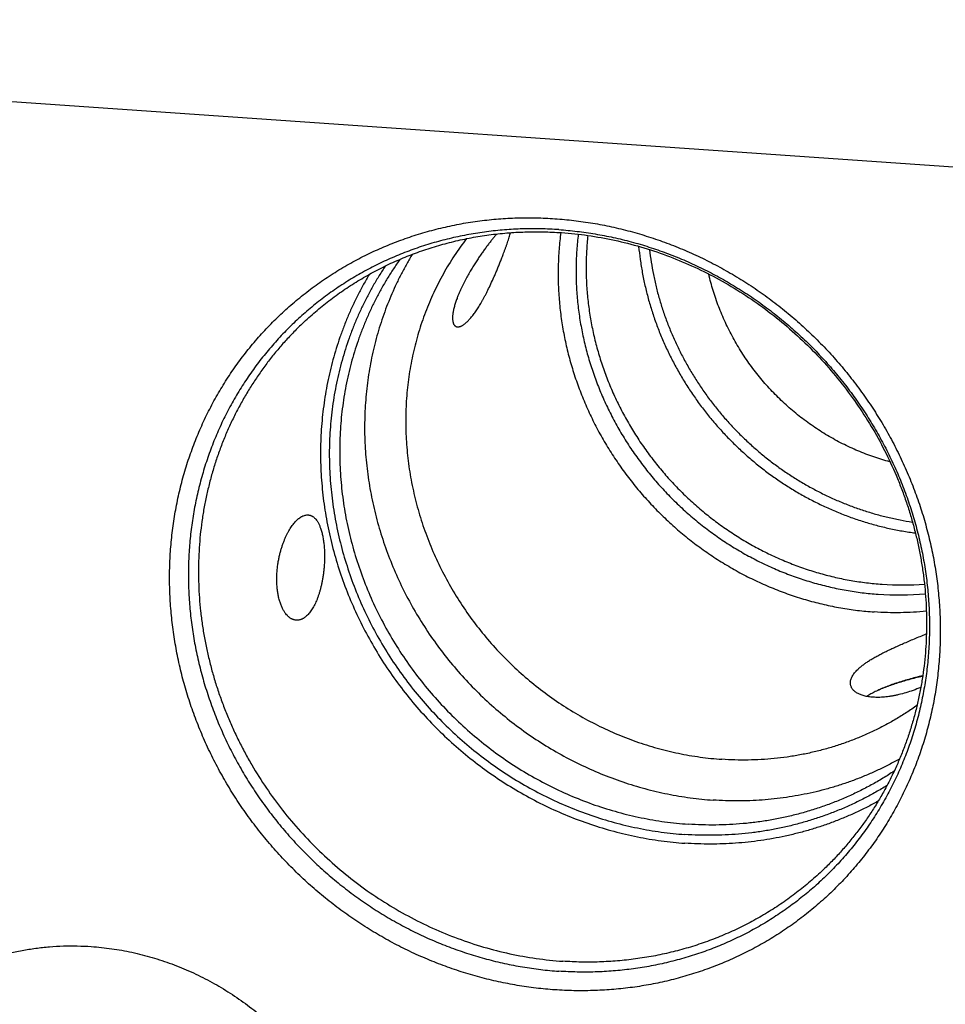
# Model space of a CAD drawing. Units: inches. Extents: x 0.3 to 21.7, y 0.3 to 16.7.
# Drawn here: x 9.8 to 12.4, y 7 to 9.9 of the extents above; entities that cross this region are included whole.
import ezdxf

# ---------------------------------------------------------------- set-up
doc = ezdxf.new("R2010")
doc.units = ezdxf.units.IN
doc.header["$LTSCALE"] = 1.21
doc.header["$MEASUREMENT"] = 0
doc.layers.get('0').update_dxf_attribs({"linetype": 'CONTINUOUS'})

msp = doc.modelspace()

# ---------------------------------------------------------------- linework, layer by layer
at = {"color": 7, "linetype": 'Continuous'}
msp.add_line((13.5869, 9.3622), (6.3425, 9.8646), dxfattribs=at)
for centre, radius, start, end in [((12.2867, 9.0882), 0.8406, 266.0108, 274.2715), ((12.2766, 9.0758), 0.8568, 266.0065, 275.0551)]:
    msp.add_arc(centre, radius, start, end, dxfattribs=at)
for points, knots in [([(11.2919, 7.0892), (11.2738, 7.0905), (11.2467, 7.093), (11.2107, 7.0977), (11.1747, 7.1033), (11.1299, 7.112), (11.0855, 7.1227), (11.0502, 7.1327), (11.015, 7.1435), (10.9715, 7.1585), (10.9201, 7.1791), (10.8695, 7.2021), (10.82, 7.2275), (10.7717, 7.2552), (10.7245, 7.2851), (10.6788, 7.3173), (10.6345, 7.3515), (10.5918, 7.3878), (10.5508, 7.426), (10.5116, 7.4661), (10.4743, 7.5079), (10.4389, 7.5514), (10.4056, 7.5964), (10.3744, 7.6428), (10.3454, 7.6906), (10.3187, 7.7395), (10.2944, 7.7896), (10.2724, 7.8406), (10.2529, 7.8925), (10.2359, 7.9451), (10.2215, 7.9983), (10.2096, 8.052), (10.2003, 8.106), (10.1937, 8.1602), (10.1897, 8.2145), (10.1884, 8.2687), (10.1897, 8.3228), (10.1937, 8.3765), (10.2003, 8.4298), (10.2096, 8.4826), (10.2214, 8.5346), (10.2359, 8.5858), (10.2529, 8.6361), (10.2724, 8.6852), (10.2943, 8.7332), (10.3187, 8.7799), (10.3454, 8.8252), (10.3743, 8.869), (10.4055, 8.9111), (10.4389, 8.9515), (10.4742, 8.9901), (10.5116, 9.0267), (10.5508, 9.0614), (10.5919, 9.0939), (10.6346, 9.1243), (10.6789, 9.1524), (10.7246, 9.1782), (10.7718, 9.2016), (10.8201, 9.2226), (10.8697, 9.2411), (10.9202, 9.2571), (10.963, 9.2683), (10.9977, 9.2759), (11.0239, 9.281), (11.0502, 9.2855), (11.0856, 9.2905), (11.1301, 9.2951), (11.1748, 9.2975), (11.2108, 9.2981), (11.2468, 9.2978), (11.2739, 9.2966), (11.2919, 9.2954)], [0, 0, 0, 0, 0.015675, 0.023533, 0.031403, 0.047182, 0.06301, 0.070942, 0.078887, 0.094807, 0.110771, 0.126773, 0.14281, 0.158879, 0.174975, 0.191094, 0.207231, 0.22338, 0.239539, 0.2557, 0.27186, 0.288013, 0.304154, 0.320278, 0.336381, 0.352459, 0.368506, 0.384519, 0.400494, 0.416427, 0.432317, 0.448159, 0.463952, 0.479695, 0.495385, 0.511022, 0.526607, 0.542138, 0.557617, 0.573046, 0.588425, 0.603758, 0.619047, 0.634295, 0.649506, 0.664683, 0.679832, 0.694957, 0.710062, 0.725153, 0.740236, 0.755315, 0.770396, 0.785484, 0.800585, 0.815703, 0.830844, 0.846013, 0.861214, 0.87645, 0.891727, 0.907046, 0.914724, 0.922413, 0.930114, 0.937828, 0.953292, 0.968808, 0.976587, 0.984378, 1, 1, 1, 1]), ([(11.2919, 9.2954), (11.31, 9.2941), (11.3371, 9.2916), (11.3731, 9.2869), (11.4091, 9.2813), (11.4539, 9.2726), (11.4983, 9.2618), (11.5336, 9.2519), (11.5688, 9.2411), (11.6123, 9.2261), (11.6637, 9.2055), (11.7143, 9.1825), (11.7638, 9.1571), (11.8121, 9.1294), (11.8593, 9.0995), (11.905, 9.0673), (11.9493, 9.0331), (11.992, 8.9968), (12.033, 8.9586), (12.0722, 8.9185), (12.1096, 8.8767), (12.1449, 8.8332), (12.1783, 8.7882), (12.2094, 8.7418), (12.2384, 8.694), (12.2651, 8.645), (12.2895, 8.595), (12.3114, 8.544), (12.3309, 8.4921), (12.3479, 8.4395), (12.3623, 8.3863), (12.3742, 8.3326), (12.3835, 8.2786), (12.3901, 8.2244), (12.3941, 8.1701), (12.3954, 8.1159), (12.3941, 8.0618), (12.3901, 8.0081), (12.3835, 7.9548), (12.3743, 7.902), (12.3624, 7.85), (12.3479, 7.7988), (12.331, 7.7485), (12.3115, 7.6993), (12.2895, 7.6513), (12.2652, 7.6046), (12.2385, 7.5594), (12.2095, 7.5156), (12.1783, 7.4735), (12.145, 7.4331), (12.1096, 7.3945), (12.0722, 7.3579), (12.033, 7.3232), (11.992, 7.2907), (11.9493, 7.2603), (11.905, 7.2322), (11.8592, 7.2064), (11.8121, 7.183), (11.7637, 7.162), (11.7141, 7.1435), (11.6636, 7.1275), (11.6208, 7.1163), (11.5861, 7.1086), (11.5599, 7.1036), (11.5336, 7.0991), (11.4983, 7.0941), (11.4537, 7.0895), (11.409, 7.0871), (11.373, 7.0865), (11.337, 7.0867), (11.3099, 7.088), (11.2919, 7.0892)], [0, 0, 0, 0, 0.015675, 0.023533, 0.031403, 0.047182, 0.06301, 0.070942, 0.078887, 0.094807, 0.110771, 0.126773, 0.14281, 0.158879, 0.174975, 0.191094, 0.207231, 0.22338, 0.239539, 0.2557, 0.27186, 0.288013, 0.304154, 0.320278, 0.336381, 0.352459, 0.368506, 0.384519, 0.400494, 0.416427, 0.432317, 0.448159, 0.463952, 0.479695, 0.495385, 0.511022, 0.526607, 0.542138, 0.557617, 0.573046, 0.588425, 0.603758, 0.619047, 0.634295, 0.649506, 0.664683, 0.679832, 0.694957, 0.710062, 0.725153, 0.740236, 0.755315, 0.770396, 0.785484, 0.800585, 0.815703, 0.830844, 0.846013, 0.861214, 0.87645, 0.891727, 0.907046, 0.914724, 0.922413, 0.930114, 0.937828, 0.953292, 0.968808, 0.976587, 0.984378, 1, 1, 1, 1]), ([(11.3033, 9.264), (11.2859, 9.2652), (11.2599, 9.2664), (11.2252, 9.2666), (11.1907, 9.2661), (11.1476, 9.2637), (11.1048, 9.2593), (11.0708, 9.2544), (11.0371, 9.2488), (10.9953, 9.2401), (10.9458, 9.2272), (10.8972, 9.2118), (10.8496, 9.194), (10.8031, 9.1738), (10.7577, 9.1513), (10.7137, 9.1265), (10.6711, 9.0994), (10.6301, 9.0702), (10.5906, 9.039), (10.5529, 9.0057), (10.517, 8.9704), (10.483, 8.9333), (10.4509, 8.8945), (10.4209, 8.854), (10.393, 8.8119), (10.3674, 8.7683), (10.3439, 8.7234), (10.3228, 8.6773), (10.3041, 8.63), (10.2878, 8.5816), (10.2739, 8.5324), (10.2625, 8.4824), (10.2536, 8.4317), (10.2472, 8.3804), (10.2434, 8.3287), (10.2421, 8.2768), (10.2434, 8.2246), (10.2472, 8.1724), (10.2536, 8.1203), (10.2625, 8.0683), (10.2739, 8.0167), (10.2878, 7.9656), (10.3041, 7.915), (10.3229, 7.8651), (10.344, 7.816), (10.3674, 7.7679), (10.3931, 7.7208), (10.4209, 7.6749), (10.4509, 7.6302), (10.483, 7.5869), (10.517, 7.5451), (10.5529, 7.5049), (10.5906, 7.4664), (10.63, 7.4297), (10.6711, 7.3948), (10.7137, 7.3618), (10.7577, 7.3309), (10.803, 7.3021), (10.8418, 7.2799), (10.8733, 7.2632), (10.9052, 7.2474), (10.9457, 7.2289), (10.9951, 7.2092), (11.0453, 7.1918), (11.0962, 7.1769), (11.1475, 7.1644), (11.1906, 7.1561), (11.2252, 7.1507), (11.2598, 7.1462), (11.2859, 7.1437), (11.3033, 7.1425)], [0, 0, 0, 0, 0.015622, 0.023413, 0.031192, 0.046708, 0.062172, 0.069886, 0.077587, 0.092953, 0.108272, 0.123549, 0.138785, 0.153986, 0.169155, 0.184296, 0.199414, 0.214515, 0.229603, 0.244684, 0.259763, 0.274846, 0.289937, 0.305042, 0.320167, 0.335316, 0.350494, 0.365704, 0.380952, 0.396241, 0.411574, 0.426953, 0.442382, 0.457861, 0.473393, 0.488977, 0.504614, 0.520305, 0.536047, 0.55184, 0.567683, 0.583572, 0.599506, 0.615481, 0.631494, 0.647541, 0.663618, 0.679721, 0.695846, 0.711987, 0.72814, 0.7443, 0.760461, 0.776619, 0.792769, 0.808906, 0.825025, 0.841121, 0.85719, 0.865213, 0.873228, 0.88923, 0.905194, 0.921114, 0.93699, 0.952818, 0.968597, 0.976467, 0.984325, 1, 1, 1, 1]), ([(10.5643, 8.991), (10.5763, 9.0026), (10.601, 9.0252), (10.6398, 9.0571), (10.6803, 9.0868), (10.7224, 9.1144), (10.766, 9.1397), (10.8109, 9.1627), (10.8571, 9.1834), (10.9045, 9.2016), (10.9529, 9.2174), (11.0022, 9.2306), (11.044, 9.2395), (11.0777, 9.2454), (11.1116, 9.2503), (11.1545, 9.255), (11.1975, 9.2574), (11.2321, 9.258), (11.2669, 9.2578), (11.2929, 9.2567), (11.3103, 9.2554)], [0, 0, 0, 0, 0.061528, 0.123084, 0.184691, 0.246376, 0.308164, 0.370077, 0.432139, 0.494368, 0.556784, 0.619402, 0.682238, 0.713743, 0.745307, 0.808608, 0.872154, 0.904023, 0.935955, 1, 1, 1, 1]), ([(11.1251, 9.2514), (11.123, 9.249), (11.1189, 9.2442), (11.1127, 9.2366), (11.1062, 9.2285), (11.0996, 9.2199), (11.0928, 9.2108), (11.0859, 9.2012), (11.0788, 9.1911), (11.0716, 9.1804), (11.0642, 9.1691), (11.0568, 9.1572), (11.0492, 9.1446), (11.0415, 9.1311), (11.0338, 9.1168), (11.0275, 9.1042), (11.0224, 9.0935), (11.0187, 9.0851), (11.015, 9.0764), (11.0127, 9.0704), (11.0116, 9.0674)], [0, 0, 0, 0, 0.042812, 0.088079, 0.135716, 0.185673, 0.237932, 0.292505, 0.349439, 0.40882, 0.470774, 0.535485, 0.603197, 0.674235, 0.749014, 0.828027, 0.869275, 0.911729, 0.955356, 1, 1, 1, 1]), ([(11.145, 9.1963), (11.146, 9.1989), (11.148, 9.2042), (11.1508, 9.212), (11.1535, 9.2199), (11.1561, 9.2276), (11.1586, 9.235), (11.1608, 9.2421), (11.1627, 9.2487), (11.1638, 9.253), (11.1644, 9.255)], [0, 0, 0, 0, 0.135336, 0.271098, 0.405976, 0.538272, 0.665932, 0.786742, 0.898631, 1, 1, 1, 1]), ([(11.3087, 9.2556), (11.3066, 9.2398), (11.3041, 9.216), (11.3021, 9.1841), (11.3008, 9.1521), (11.3009, 9.112), (11.3032, 9.0718), (11.3062, 9.0397), (11.3101, 9.0075), (11.3166, 8.9674), (11.3268, 8.9197), (11.3396, 8.8724), (11.3548, 8.8257), (11.3724, 8.7796), (11.3924, 8.7344), (11.4146, 8.6902), (11.4391, 8.6471), (11.4658, 8.6052), (11.4945, 8.5646), (11.5253, 8.5254), (11.558, 8.4878), (11.5925, 8.4519), (11.6288, 8.4177), (11.6667, 8.3854), (11.7061, 8.355), (11.7469, 8.3267), (11.789, 8.3005), (11.8323, 8.2764), (11.8767, 8.2547), (11.922, 8.2352), (11.9681, 8.2181), (12.0148, 8.2035), (12.0621, 8.1913), (12.1099, 8.1816), (12.1578, 8.1744), (12.19, 8.1713), (12.2061, 8.1702)], [0, 0, 0, 0, 0.030392, 0.045631, 0.060898, 0.091514, 0.122242, 0.13765, 0.153085, 0.184033, 0.215087, 0.246241, 0.277489, 0.308824, 0.340239, 0.371724, 0.40327, 0.434867, 0.466505, 0.498171, 0.529856, 0.561547, 0.593233, 0.624903, 0.656544, 0.688146, 0.719699, 0.751191, 0.782614, 0.813958, 0.845216, 0.876381, 0.907446, 0.938407, 0.969259, 1, 1, 1, 1]), ([(11.3033, 9.264), (11.3206, 9.2628), (11.3467, 9.2603), (11.3813, 9.2558), (11.4159, 9.2504), (11.459, 9.2421), (11.5104, 9.2297), (11.5612, 9.2147), (11.6114, 9.1973), (11.6608, 9.1776), (11.7013, 9.1591), (11.7332, 9.1433), (11.7647, 9.1266), (11.8035, 9.1044), (11.8488, 9.0756), (11.8928, 9.0447), (11.9354, 9.0117), (11.9765, 8.9768), (12.0159, 8.9401), (12.0536, 8.9016), (12.0895, 8.8614), (12.1235, 8.8196), (12.1556, 8.7763), (12.1856, 8.7316), (12.2134, 8.6857), (12.2391, 8.6386), (12.2625, 8.5905), (12.2836, 8.5414), (12.3024, 8.4915), (12.3187, 8.4409), (12.3326, 8.3898), (12.344, 8.3382), (12.3529, 8.2862), (12.3593, 8.2341), (12.3631, 8.1819), (12.3644, 8.1297), (12.3631, 8.0778), (12.3593, 8.0261), (12.3529, 7.9748), (12.344, 7.9241), (12.3326, 7.8741), (12.3187, 7.8249), (12.3024, 7.7765), (12.2837, 7.7292), (12.2626, 7.6831), (12.2391, 7.6382), (12.2135, 7.5946), (12.1856, 7.5525), (12.1556, 7.512), (12.1236, 7.4732), (12.0895, 7.4361), (12.0536, 7.4009), (12.0159, 7.3676), (11.9764, 7.3363), (11.9354, 7.3071), (11.8928, 7.28), (11.8488, 7.2552), (11.8034, 7.2327), (11.7569, 7.2125), (11.7093, 7.1947), (11.6607, 7.1793), (11.6112, 7.1664), (11.5694, 7.1577), (11.5357, 7.1521), (11.5017, 7.1472), (11.4589, 7.1428), (11.4158, 7.1404), (11.3813, 7.1399), (11.3466, 7.1401), (11.3206, 7.1413), (11.3033, 7.1425)], [0, 0, 0, 0, 0.015675, 0.023533, 0.031403, 0.047182, 0.06301, 0.078886, 0.094806, 0.11077, 0.126772, 0.134787, 0.14281, 0.158879, 0.174975, 0.191094, 0.207231, 0.223381, 0.239539, 0.2557, 0.27186, 0.288013, 0.304154, 0.320279, 0.336382, 0.352459, 0.368506, 0.384519, 0.400494, 0.416428, 0.432317, 0.44816, 0.463953, 0.479695, 0.495386, 0.511023, 0.526607, 0.542139, 0.557618, 0.573047, 0.588426, 0.603759, 0.619048, 0.634296, 0.649506, 0.664684, 0.679833, 0.694958, 0.710063, 0.725154, 0.740237, 0.755316, 0.770397, 0.785485, 0.800586, 0.815704, 0.830845, 0.846014, 0.861215, 0.876451, 0.891728, 0.907047, 0.922413, 0.930114, 0.937828, 0.953292, 0.968808, 0.976587, 0.984378, 1, 1, 1, 1]), ([(11.3103, 9.2554), (11.3358, 9.2537), (11.3867, 9.2483), (11.4625, 9.2347), (11.5375, 9.2156), (11.6114, 9.1911), (11.6836, 9.1615), (11.7539, 9.1267), (11.8219, 9.087), (11.8871, 9.0427), (11.9493, 8.9939), (12.0081, 8.9409), (12.0631, 8.8841), (12.1142, 8.8236), (12.1609, 8.7599), (12.2031, 8.6932), (12.2406, 8.624), (12.2677, 8.5645), (12.2868, 8.5159), (12.2998, 8.4791), (12.3115, 8.442), (12.3218, 8.4045), (12.3308, 8.3669), (12.3384, 8.329), (12.3447, 8.2909), (12.3496, 8.2528), (12.3531, 8.2146), (12.3552, 8.1765), (12.3559, 8.1383), (12.3552, 8.1003), (12.3532, 8.0625), (12.3497, 8.0248), (12.3449, 7.9875), (12.3387, 7.9504), (12.3311, 7.9137), (12.3222, 7.8774), (12.3119, 7.8415), (12.3003, 7.8062), (12.2874, 7.7714), (12.2732, 7.7371), (12.2578, 7.7036), (12.241, 7.6707), (12.2231, 7.6385), (12.2039, 7.6072), (12.1836, 7.5766), (12.1621, 7.5469), (12.1394, 7.518), (12.1157, 7.4901), (12.0909, 7.4632), (12.0737, 7.4459), (12.0649, 7.4374)], [0, 0, 0, 0, 0.031132, 0.062435, 0.093904, 0.125526, 0.157288, 0.189173, 0.221163, 0.253236, 0.28537, 0.317541, 0.349724, 0.381896, 0.414031, 0.446106, 0.478099, 0.509988, 0.525891, 0.54176, 0.557594, 0.573392, 0.589151, 0.604871, 0.620549, 0.636185, 0.651778, 0.667328, 0.682833, 0.698294, 0.713711, 0.729084, 0.744414, 0.759702, 0.774947, 0.790153, 0.80532, 0.82045, 0.835545, 0.850606, 0.865637, 0.88064, 0.895618, 0.910573, 0.925508, 0.940427, 0.955332, 0.970227, 0.985115, 1, 1, 1, 1]), ([(11.3587, 9.2508), (11.3578, 9.2433), (11.3561, 9.2282), (11.3542, 9.2055), (11.3529, 9.1828), (11.352, 9.1523), (11.3524, 9.1141), (11.3548, 9.0759), (11.3579, 9.0454), (11.3618, 9.0149), (11.3683, 8.9768), (11.3783, 8.9315), (11.3907, 8.8866), (11.4054, 8.8422), (11.4224, 8.7985), (11.4416, 8.7557), (11.463, 8.7137), (11.4865, 8.6728), (11.512, 8.6331), (11.5396, 8.5946), (11.569, 8.5575), (11.6002, 8.5219), (11.6331, 8.4879), (11.6677, 8.4555), (11.7038, 8.4249), (11.7413, 8.3961), (11.7802, 8.3693), (11.8203, 8.3445), (11.8615, 8.3217), (11.9037, 8.3011), (11.9468, 8.2827), (11.9833, 8.2692), (12.0129, 8.2595), (12.0426, 8.2507), (12.0801, 8.2411), (12.1179, 8.2334), (12.1483, 8.2285), (12.1787, 8.2243), (12.2016, 8.2222), (12.2169, 8.2211)], [0, 0, 0, 0, 0.01519, 0.030407, 0.045652, 0.060926, 0.091553, 0.122293, 0.137706, 0.153146, 0.184104, 0.215166, 0.246327, 0.277581, 0.30892, 0.340338, 0.371825, 0.403372, 0.434968, 0.466604, 0.498268, 0.529949, 0.561635, 0.593316, 0.624979, 0.656613, 0.688208, 0.719753, 0.751238, 0.782653, 0.81399, 0.845241, 0.860833, 0.876401, 0.90746, 0.938414, 0.953853, 0.969264, 1, 1, 1, 1]), ([(11.3861, 9.2471), (11.3845, 9.2324), (11.3827, 9.2104), (11.3814, 9.1809), (11.3809, 9.1513), (11.3817, 9.1141), (11.3845, 9.077), (11.3879, 9.0473), (11.392, 9.0177), (11.3987, 8.9807), (11.4089, 8.9367), (11.4214, 8.8932), (11.4362, 8.8502), (11.4531, 8.8079), (11.4721, 8.7664), (11.4932, 8.7258), (11.5164, 8.6862), (11.5415, 8.6477), (11.5685, 8.6105), (11.5973, 8.5747), (11.6278, 8.5402), (11.66, 8.5073), (11.6938, 8.476), (11.729, 8.4465), (11.7656, 8.4187), (11.8035, 8.3928), (11.8361, 8.3728), (11.8627, 8.3578), (11.8895, 8.3435), (11.9238, 8.3269), (11.9657, 8.3091), (12.0083, 8.2935), (12.0515, 8.2801), (12.0953, 8.2689), (12.132, 8.2615), (12.1616, 8.2567), (12.1911, 8.2528), (12.2134, 8.2506), (12.2282, 8.2496)], [0, 0, 0, 0, 0.030425, 0.045681, 0.060964, 0.091612, 0.12237, 0.137791, 0.15324, 0.184213, 0.215289, 0.246461, 0.277725, 0.309072, 0.340495, 0.371985, 0.403533, 0.435129, 0.466762, 0.498422, 0.530097, 0.561776, 0.593448, 0.625102, 0.656726, 0.68831, 0.719844, 0.73559, 0.751319, 0.782723, 0.814049, 0.845289, 0.876436, 0.907485, 0.93843, 0.953864, 0.969271, 1, 1, 1, 1]), ([(11.0388, 9.2383), (11.0327, 9.2304), (11.0207, 9.2142), (11.0037, 9.1893), (10.9875, 9.1638), (10.9723, 9.1377), (10.9581, 9.111), (10.9448, 9.0838), (10.9324, 9.056), (10.9211, 9.0278), (10.9107, 8.9992), (10.9014, 8.9701), (10.8931, 8.9407), (10.8859, 8.9109), (10.8797, 8.8808), (10.8745, 8.8504), (10.8704, 8.8199), (10.8674, 8.7891), (10.8654, 8.7581), (10.8642, 8.7167), (10.8654, 8.6646), (10.8711, 8.6022), (10.8811, 8.54), (10.8952, 8.4783), (10.9135, 8.4175), (10.9359, 8.3578), (10.9621, 8.2995), (10.9923, 8.2429), (11.026, 8.1882), (11.0633, 8.1358), (11.104, 8.0857), (11.1478, 8.0384), (11.1945, 7.994), (11.2439, 7.9527), (11.2959, 7.9147), (11.3501, 7.8802), (11.4062, 7.8493), (11.4641, 7.8223), (11.5234, 7.7992), (11.5839, 7.7801), (11.6453, 7.7652), (11.7073, 7.7545), (11.7489, 7.7502), (11.7697, 7.7487)], [0, 0, 0, 0, 0.014957, 0.029927, 0.044913, 0.059916, 0.074938, 0.089983, 0.105052, 0.120147, 0.135269, 0.150421, 0.165604, 0.180818, 0.196067, 0.211349, 0.226667, 0.242021, 0.257411, 0.272838, 0.303797, 0.334903, 0.366152, 0.397537, 0.42905, 0.46068, 0.492413, 0.524235, 0.556129, 0.588077, 0.620061, 0.652061, 0.684058, 0.716032, 0.747965, 0.779837, 0.811631, 0.843332, 0.874925, 0.906397, 0.937739, 0.968941, 1, 1, 1, 1]), ([(11.5315, 9.2161), (11.5327, 9.2036), (11.5357, 9.1785), (11.5417, 9.1411), (11.5494, 9.1039), (11.5586, 9.067), (11.5695, 9.0304), (11.5819, 8.9942), (11.5959, 8.9585), (11.6114, 8.9233), (11.6284, 8.8888), (11.6469, 8.8549), (11.6668, 8.8218), (11.6881, 8.7895), (11.7107, 8.7581), (11.7346, 8.7276), (11.7597, 8.6981), (11.7861, 8.6696), (11.8136, 8.6423), (11.8422, 8.6161), (11.8718, 8.5912), (11.9025, 8.5675), (11.934, 8.5451), (11.9664, 8.5241), (11.9996, 8.5045), (12.0336, 8.4863), (12.0682, 8.4696), (12.1034, 8.4544), (12.1391, 8.4407), (12.1754, 8.4285), (12.2119, 8.418), (12.2489, 8.409), (12.286, 8.4017), (12.3109, 8.3979), (12.3234, 8.3963)], [0, 0, 0, 0, 0.030731, 0.061553, 0.092461, 0.123454, 0.154526, 0.185675, 0.216894, 0.248178, 0.279522, 0.310918, 0.34236, 0.373841, 0.405353, 0.436889, 0.46844, 0.5, 0.53156, 0.563112, 0.594647, 0.626159, 0.65764, 0.689082, 0.720478, 0.751822, 0.783106, 0.814325, 0.845474, 0.876546, 0.907539, 0.938447, 0.969269, 1, 1, 1, 1]), ([(10.8838, 9.1936), (10.8782, 9.1846), (10.8675, 9.1663), (10.8524, 9.1383), (10.8382, 9.1098), (10.825, 9.0807), (10.8128, 9.0512), (10.8016, 9.0212), (10.7914, 8.9907), (10.7822, 8.9599), (10.7741, 8.9288), (10.7647, 8.8867), (10.7555, 8.8335), (10.7488, 8.7687), (10.7463, 8.7034), (10.7482, 8.6378), (10.7543, 8.5721), (10.7648, 8.5067), (10.7794, 8.4418), (10.7982, 8.3778), (10.8211, 8.3148), (10.8479, 8.2532), (10.8786, 8.1932), (10.9131, 8.135), (10.9511, 8.079), (10.9925, 8.0254), (11.0372, 7.9744), (11.0849, 7.9262), (11.1355, 7.881), (11.1886, 7.8391), (11.2442, 7.8006), (11.3019, 7.7656), (11.3616, 7.7343), (11.4229, 7.7069), (11.4856, 7.6835), (11.5494, 7.6642), (11.614, 7.649), (11.6792, 7.638), (11.723, 7.6335), (11.7448, 7.632)], [0, 0, 0, 0, 0.014971, 0.029961, 0.044972, 0.060005, 0.075062, 0.090145, 0.105256, 0.120396, 0.135565, 0.150766, 0.181261, 0.211892, 0.242661, 0.27357, 0.304619, 0.335804, 0.367119, 0.398556, 0.430106, 0.461757, 0.493495, 0.525306, 0.557175, 0.589083, 0.621015, 0.652952, 0.684876, 0.716771, 0.748618, 0.780402, 0.812107, 0.843718, 0.875224, 0.906613, 0.937876, 0.969007, 1, 1, 1, 1]), ([(11.0189, 8.9865), (11.0194, 8.9867), (11.0205, 8.987), (11.0226, 8.9878), (11.0247, 8.9888), (11.0269, 8.99), (11.0291, 8.9913), (11.032, 8.9932), (11.0354, 8.9959), (11.0388, 8.9989), (11.0424, 9.0022), (11.0459, 9.0059), (11.0495, 9.0099), (11.0531, 9.0142), (11.0568, 9.0188), (11.0605, 9.0238), (11.0643, 9.029), (11.0681, 9.0346), (11.0719, 9.0405), (11.0758, 9.0467), (11.0797, 9.0532), (11.0837, 9.0601), (11.0877, 9.0673), (11.0917, 9.0748), (11.0958, 9.0827), (11.1015, 9.0939), (11.1087, 9.109), (11.1159, 9.1247), (11.1218, 9.1382), (11.1263, 9.149), (11.1309, 9.1602), (11.1356, 9.1718), (11.1404, 9.1839), (11.1435, 9.1922), (11.145, 9.1963)], [0, 0, 0, 0, 0.006509, 0.013247, 0.027446, 0.034925, 0.04266, 0.05891, 0.076214, 0.094575, 0.113997, 0.134482, 0.156034, 0.178657, 0.202359, 0.22715, 0.253043, 0.280057, 0.308211, 0.33753, 0.368042, 0.399779, 0.43278, 0.467083, 0.502738, 0.539795, 0.61835, 0.703262, 0.748276, 0.79508, 0.843714, 0.894175, 0.946361, 1, 1, 1, 1]), ([(11.5625, 9.2065), (11.5639, 9.1946), (11.5671, 9.171), (11.5734, 9.1357), (11.5813, 9.1006), (11.5905, 9.0658), (11.6013, 9.0313), (11.6135, 8.9972), (11.6271, 8.9635), (11.6421, 8.9304), (11.6585, 8.8979), (11.6762, 8.866), (11.6952, 8.8348), (11.7155, 8.8043), (11.737, 8.7747), (11.7597, 8.7459), (11.7835, 8.718), (11.8084, 8.6912), (11.8344, 8.6653), (11.8615, 8.6405), (11.8894, 8.6169), (11.9183, 8.5943), (11.948, 8.573), (11.9786, 8.553), (12.0098, 8.5342), (12.0418, 8.5167), (12.0744, 8.5005), (12.1075, 8.4858), (12.1412, 8.4724), (12.1753, 8.4605), (12.2098, 8.45), (12.2446, 8.4409), (12.2796, 8.4334), (12.3031, 8.4294), (12.3149, 8.4276)], [0, 0, 0, 0, 0.030755, 0.061597, 0.092522, 0.123527, 0.15461, 0.185764, 0.216985, 0.248268, 0.279608, 0.310997, 0.34243, 0.3739, 0.405399, 0.43692, 0.468457, 0.500001, 0.531545, 0.563082, 0.594603, 0.626102, 0.657572, 0.689005, 0.720394, 0.751733, 0.783016, 0.814238, 0.845392, 0.876474, 0.907479, 0.938404, 0.969245, 1, 1, 1, 1]), ([(10.8067, 9.1602), (10.8005, 9.1511), (10.7886, 9.1326), (10.7717, 9.1042), (10.7558, 9.0751), (10.7409, 9.0456), (10.7271, 9.0154), (10.7143, 8.9847), (10.7025, 8.9536), (10.6919, 8.922), (10.6823, 8.89), (10.6738, 8.8576), (10.6664, 8.8249), (10.6602, 8.7918), (10.655, 8.7585), (10.651, 8.725), (10.6482, 8.6912), (10.6458, 8.646), (10.6458, 8.5892), (10.6503, 8.5209), (10.6593, 8.4527), (10.6728, 8.385), (10.6908, 8.3181), (10.7131, 8.2522), (10.7396, 8.1876), (10.7703, 8.1246), (10.805, 8.0636), (10.8435, 8.0048), (10.8857, 7.9484), (10.9314, 7.8947), (10.9803, 7.8439), (11.0323, 7.7963), (11.0871, 7.7521), (11.1445, 7.7114), (11.2042, 7.6745), (11.266, 7.6415), (11.3296, 7.6126), (11.3946, 7.5879), (11.4609, 7.5675), (11.5281, 7.5515), (11.5958, 7.54), (11.6413, 7.5353), (11.6641, 7.5337)], [0, 0, 0, 0, 0.014963, 0.029943, 0.044942, 0.059961, 0.075003, 0.09007, 0.105162, 0.120283, 0.135433, 0.150614, 0.165826, 0.181072, 0.196351, 0.211665, 0.227014, 0.242398, 0.273269, 0.304283, 0.335438, 0.366728, 0.398145, 0.429682, 0.461325, 0.493063, 0.524879, 0.556759, 0.588684, 0.620637, 0.652599, 0.684553, 0.716479, 0.74836, 0.780179, 0.811919, 0.843566, 0.875106, 0.906528, 0.937822, 0.968981, 1, 1, 1, 1]), ([(10.8481, 9.1788), (10.8418, 9.1699), (10.8294, 9.1519), (10.8119, 9.1242), (10.7953, 9.0959), (10.7798, 9.067), (10.7653, 9.0375), (10.7518, 9.0074), (10.7393, 8.9769), (10.728, 8.9458), (10.7177, 8.9143), (10.7085, 8.8824), (10.7005, 8.8502), (10.6935, 8.8176), (10.6877, 8.7847), (10.683, 8.7515), (10.6794, 8.7182), (10.677, 8.6846), (10.6757, 8.651), (10.6756, 8.6172), (10.6766, 8.5833), (10.6795, 8.5381), (10.6859, 8.4816), (10.6982, 8.4143), (10.7149, 8.3476), (10.7361, 8.2819), (10.7615, 8.2175), (10.7911, 8.1547), (10.8247, 8.0937), (10.8623, 8.0349), (10.9035, 7.9784), (10.9483, 7.9247), (10.9964, 7.8739), (11.0477, 7.8262), (11.1017, 7.7819), (11.1584, 7.7411), (11.2175, 7.7041), (11.2787, 7.6711), (11.3416, 7.6421), (11.4061, 7.6173), (11.4718, 7.5969), (11.5385, 7.5809), (11.6058, 7.5693), (11.6509, 7.5646), (11.6735, 7.5631)], [0, 0, 0, 0, 0.01496, 0.029934, 0.044926, 0.059937, 0.07497, 0.090026, 0.105108, 0.120216, 0.135354, 0.150521, 0.16572, 0.180952, 0.196217, 0.211517, 0.226851, 0.242222, 0.257629, 0.273071, 0.288551, 0.304066, 0.335199, 0.366471, 0.397874, 0.429401, 0.461038, 0.492774, 0.524593, 0.556479, 0.588415, 0.620382, 0.652361, 0.684334, 0.716282, 0.748185, 0.780028, 0.811792, 0.843463, 0.875026, 0.90647, 0.937786, 0.968964, 1, 1, 1, 1]), ([(10.7608, 9.1363), (10.7551, 9.1269), (10.7441, 9.1077), (10.7284, 9.0785), (10.7138, 9.0486), (10.7002, 9.0182), (10.6877, 8.9873), (10.6762, 8.956), (10.6657, 8.9242), (10.6563, 8.892), (10.648, 8.8595), (10.6408, 8.8266), (10.6347, 8.7934), (10.6297, 8.76), (10.6258, 8.7263), (10.622, 8.6812), (10.6201, 8.6243), (10.6224, 8.5559), (10.6291, 8.4874), (10.6402, 8.4192), (10.6557, 8.3516), (10.6755, 8.2849), (10.6996, 8.2193), (10.7278, 8.1551), (10.76, 8.0926), (10.796, 8.0321), (10.8358, 7.9738), (10.8791, 7.918), (10.9258, 7.8649), (10.9757, 7.8147), (11.0285, 7.7677), (11.084, 7.7241), (11.142, 7.684), (11.2022, 7.6476), (11.2644, 7.6151), (11.3284, 7.5866), (11.3937, 7.5622), (11.4603, 7.5421), (11.5277, 7.5263), (11.5956, 7.5148), (11.6413, 7.5102), (11.6641, 7.5086)], [0, 0, 0, 0, 0.014972, 0.029964, 0.044976, 0.060011, 0.075071, 0.090156, 0.10527, 0.120412, 0.135584, 0.150788, 0.166024, 0.181293, 0.196596, 0.211933, 0.242708, 0.273623, 0.304676, 0.335865, 0.367183, 0.398623, 0.430174, 0.461825, 0.493563, 0.525373, 0.55724, 0.589145, 0.621074, 0.653006, 0.684926, 0.716816, 0.748658, 0.780436, 0.812135, 0.843742, 0.875242, 0.906626, 0.937885, 0.969011, 1, 1, 1, 1]), ([(12.251, 8.5996), (12.2354, 8.6038), (12.2044, 8.6133), (12.159, 8.6307), (12.1146, 8.6512), (12.0717, 8.6748), (12.0303, 8.7012), (11.9907, 8.7304), (11.9531, 8.7623), (11.9177, 8.7966), (11.8846, 8.8331), (11.8541, 8.8718), (11.8262, 8.9124), (11.8012, 8.9546), (11.7792, 8.9984), (11.7633, 9.0359), (11.7522, 9.0665), (11.7447, 9.0896), (11.738, 9.1129), (11.7341, 9.1286), (11.7323, 9.1364)], [0, 0, 0, 0, 0.061844, 0.123936, 0.186251, 0.248758, 0.311423, 0.374209, 0.437078, 0.499988, 0.562898, 0.625767, 0.688554, 0.751219, 0.813727, 0.876043, 0.907124, 0.938146, 0.969105, 1, 1, 1, 1]), ([(11.0116, 9.0674), (11.0109, 9.0655), (11.0095, 9.0617), (11.0075, 9.0558), (11.0057, 9.05), (11.004, 9.0442), (11.0026, 9.0386), (11.0013, 9.0331), (11.0004, 9.0279), (10.9996, 9.023), (10.9991, 9.0185), (10.9988, 9.0144), (10.9988, 9.0106), (10.9989, 9.0072), (10.9991, 9.0041), (10.9996, 9.0014), (11.0001, 8.9989), (11.0007, 8.9968), (11.0015, 8.9948), (11.0023, 8.9931), (11.0032, 8.9917), (11.0041, 8.9904), (11.0052, 8.9893), (11.0062, 8.9884), (11.0073, 8.9876), (11.0085, 8.987), (11.0097, 8.9865), (11.0109, 8.9861), (11.0122, 8.9859), (11.0135, 8.9858), (11.0148, 8.9858), (11.0166, 8.986), (11.018, 8.9863), (11.0189, 8.9865)], [0, 0, 0, 0, 0.063844, 0.127918, 0.191707, 0.254564, 0.315712, 0.374341, 0.429715, 0.481284, 0.52874, 0.572014, 0.611227, 0.646627, 0.678532, 0.707283, 0.733229, 0.756703, 0.778022, 0.797483, 0.815368, 0.831937, 0.847438, 0.862103, 0.876144, 0.889758, 0.903122, 0.91639, 0.929694, 0.943146, 0.956838, 0.970843, 1, 1, 1, 1]), ([(10.5643, 8.991), (10.5554, 8.9825), (10.5381, 8.9651), (10.5132, 8.938), (10.4893, 8.9099), (10.4665, 8.8809), (10.4449, 8.851), (10.4244, 8.8203), (10.4051, 8.7887), (10.387, 8.7564), (10.3702, 8.7233), (10.3546, 8.6896), (10.3403, 8.6552), (10.3273, 8.6203), (10.3156, 8.5848), (10.3053, 8.5488), (10.2963, 8.5124), (10.2886, 8.4756), (10.2824, 8.4384), (10.2775, 8.4009), (10.274, 8.3632), (10.2719, 8.3253), (10.2712, 8.2872), (10.2718, 8.249), (10.2739, 8.2108), (10.2774, 8.1726), (10.2822, 8.1344), (10.2884, 8.0964), (10.296, 8.0585), (10.305, 8.0208), (10.3153, 7.9834), (10.3269, 7.9463), (10.3399, 7.9095), (10.3541, 7.8732), (10.3696, 7.8373), (10.3864, 7.8019), (10.4045, 7.767), (10.4302, 7.7213), (10.4652, 7.6658), (10.5118, 7.6022), (10.5627, 7.5419), (10.6176, 7.4851), (10.6762, 7.4323), (10.7382, 7.3836), (10.8033, 7.3393), (10.8711, 7.2997), (10.9413, 7.265), (11.0135, 7.2353), (11.0873, 7.2109), (11.1623, 7.1918), (11.2382, 7.1782), (11.2891, 7.1728), (11.3146, 7.171)], [0, 0, 0, 0, 0.01497, 0.029942, 0.044921, 0.059908, 0.074907, 0.089921, 0.104951, 0.120002, 0.135075, 0.150172, 0.165297, 0.18045, 0.195635, 0.210852, 0.226103, 0.241389, 0.256712, 0.272073, 0.287472, 0.30291, 0.318387, 0.333903, 0.349458, 0.365053, 0.380685, 0.396356, 0.412063, 0.427805, 0.443582, 0.459392, 0.475233, 0.491104, 0.507002, 0.522926, 0.538873, 0.554841, 0.586825, 0.618864, 0.650936, 0.683019, 0.71509, 0.747128, 0.779112, 0.811021, 0.842836, 0.874541, 0.906121, 0.937563, 0.968858, 1, 1, 1, 1]), ([(10.4971, 8.2361), (10.4968, 8.2388), (10.4963, 8.2441), (10.4957, 8.2544), (10.4955, 8.2669), (10.4961, 8.2814), (10.4973, 8.295), (10.4989, 8.3079), (10.501, 8.32), (10.5034, 8.3315), (10.5057, 8.3406), (10.5077, 8.3476), (10.5096, 8.3542), (10.5122, 8.3621), (10.5155, 8.3712), (10.519, 8.3797), (10.5226, 8.3877), (10.5263, 8.3953), (10.5301, 8.4023), (10.5341, 8.4088), (10.538, 8.4149), (10.5421, 8.4205), (10.5462, 8.4256), (10.5504, 8.4303), (10.554, 8.4338), (10.5569, 8.4363), (10.5598, 8.4386), (10.5627, 8.4407), (10.5657, 8.4425), (10.5686, 8.4442), (10.5723, 8.4458), (10.5768, 8.4472), (10.5807, 8.4478), (10.5838, 8.4479), (10.5861, 8.4478), (10.5885, 8.4475), (10.5908, 8.4469), (10.5932, 8.4461), (10.5956, 8.4451), (10.598, 8.4437), (10.6004, 8.4421), (10.6029, 8.4401), (10.6044, 8.4386), (10.6052, 8.4378)], [0, 0, 0, 0, 0.029793, 0.059003, 0.115386, 0.168918, 0.219655, 0.267758, 0.313414, 0.356804, 0.398092, 0.417993, 0.43742, 0.47491, 0.510669, 0.544789, 0.577348, 0.608415, 0.638049, 0.666304, 0.693227, 0.718861, 0.743249, 0.766434, 0.788462, 0.79906, 0.809392, 0.829286, 0.838877, 0.848249, 0.866396, 0.88392, 0.901082, 0.909646, 0.918269, 0.92702, 0.935978, 0.945232, 0.954884, 0.96505, 0.975859, 0.987454, 1, 1, 1, 1]), ([(10.6052, 8.4378), (10.6066, 8.4364), (10.6085, 8.434), (10.611, 8.4306), (10.6129, 8.4276), (10.6148, 8.4243), (10.6167, 8.4205), (10.6185, 8.4164), (10.6203, 8.4119), (10.6221, 8.407), (10.6237, 8.4016), (10.6252, 8.396), (10.6266, 8.39), (10.6278, 8.3839), (10.6289, 8.3776), (10.6298, 8.3714), (10.6303, 8.3671), (10.6305, 8.365)], [0, 0, 0, 0, 0.075031, 0.116906, 0.162159, 0.211161, 0.264277, 0.321821, 0.384002, 0.450854, 0.522154, 0.597375, 0.6757, 0.756117, 0.837573, 0.919123, 1, 1, 1, 1]), ([(10.6305, 8.365), (10.6308, 8.3623), (10.6313, 8.357), (10.6319, 8.349), (10.6322, 8.3413), (10.6324, 8.3315), (10.6323, 8.3198), (10.6317, 8.3064), (10.6307, 8.2938), (10.6294, 8.2819), (10.6278, 8.2707), (10.6259, 8.26), (10.6239, 8.2499), (10.6216, 8.2403), (10.6192, 8.2312), (10.6166, 8.2225), (10.6138, 8.2142), (10.6109, 8.2063), (10.6077, 8.1989), (10.6045, 8.1919), (10.601, 8.1853), (10.5974, 8.1791), (10.5936, 8.1734), (10.5896, 8.1681), (10.5855, 8.1632), (10.5812, 8.1589), (10.5774, 8.1558), (10.5742, 8.1535), (10.5718, 8.152), (10.5694, 8.1507), (10.5669, 8.1495), (10.5643, 8.1485), (10.5617, 8.1477), (10.559, 8.1471), (10.5563, 8.1467), (10.5535, 8.1466), (10.5507, 8.1467), (10.5478, 8.1471), (10.5448, 8.1477), (10.5423, 8.1486), (10.5403, 8.1494), (10.5382, 8.1504), (10.5355, 8.1518), (10.5329, 8.1536), (10.5308, 8.1552), (10.5286, 8.1571), (10.527, 8.1587), (10.5259, 8.1597)], [0, 0, 0, 0, 0.029297, 0.057805, 0.085434, 0.112166, 0.163038, 0.210762, 0.255727, 0.298275, 0.338692, 0.377206, 0.413999, 0.44922, 0.482989, 0.515402, 0.54654, 0.576466, 0.605238, 0.632898, 0.659488, 0.685041, 0.709593, 0.733177, 0.755838, 0.777628, 0.798622, 0.808856, 0.818936, 0.828884, 0.838724, 0.848491, 0.858222, 0.867963, 0.877771, 0.88771, 0.897856, 0.908299, 0.91914, 0.930494, 0.936405, 0.942495, 0.95528, 0.969009, 0.976283, 0.983858, 1, 1, 1, 1]), ([(10.5259, 8.1597), (10.5242, 8.1615), (10.5218, 8.1644), (10.5187, 8.1686), (10.5164, 8.1722), (10.5141, 8.1761), (10.5119, 8.1804), (10.5097, 8.185), (10.5077, 8.19), (10.5058, 8.1952), (10.504, 8.2007), (10.5024, 8.2064), (10.501, 8.2122), (10.4997, 8.2181), (10.4983, 8.2261), (10.4975, 8.2321), (10.4971, 8.2361)], [0, 0, 0, 0, 0.087711, 0.136045, 0.187593, 0.242462, 0.300679, 0.362166, 0.426717, 0.494, 0.563574, 0.634918, 0.70748, 0.780721, 0.85415, 1, 1, 1, 1]), ([(12.3548, 8.1722), (12.3425, 8.171), (12.3178, 8.1691), (12.2806, 8.1679), (12.2434, 8.1681), (12.2185, 8.1694), (12.2061, 8.1702)], [0, 0, 0, 0, 0.248934, 0.498571, 0.748933, 1, 1, 1, 1]), ([(12.1589, 8.0061), (12.16, 8.0071), (12.1621, 8.0091), (12.1655, 8.012), (12.169, 8.015), (12.1728, 8.0179), (12.1768, 8.0209), (12.1824, 8.025), (12.19, 8.0301), (12.1998, 8.0361), (12.2104, 8.0422), (12.2217, 8.0484), (12.2338, 8.0546), (12.2466, 8.0608), (12.2602, 8.0672), (12.2744, 8.0736), (12.2893, 8.0801), (12.3048, 8.0868), (12.321, 8.0935), (12.3377, 8.1005), (12.3491, 8.1051), (12.3548, 8.1075)], [0, 0, 0, 0, 0.01938, 0.039507, 0.060391, 0.082038, 0.104455, 0.127649, 0.176382, 0.228263, 0.283298, 0.341481, 0.402791, 0.467198, 0.53466, 0.605126, 0.678534, 0.754811, 0.833877, 0.915641, 1, 1, 1, 1]), ([(12.1376, 7.9672), (12.1376, 7.968), (12.1377, 7.9695), (12.138, 7.9726), (12.1389, 7.9766), (12.1406, 7.9813), (12.143, 7.9862), (12.146, 7.9911), (12.1497, 7.9961), (12.154, 8.0011), (12.1572, 8.0044), (12.1589, 8.0061)], [0, 0, 0, 0, 0.049612, 0.10017, 0.20491, 0.31581, 0.434156, 0.560992, 0.697163, 0.843335, 1, 1, 1, 1]), ([(12.3444, 7.9875), (12.3377, 7.986), (12.3244, 7.9828), (12.3051, 7.9776), (12.2867, 7.9723), (12.2692, 7.9667), (12.2527, 7.961), (12.2372, 7.955), (12.2227, 7.9489), (12.2135, 7.9446), (12.209, 7.9424)], [0, 0, 0, 0, 0.145364, 0.285268, 0.419505, 0.547888, 0.670253, 0.78646, 0.896401, 1, 1, 1, 1]), ([(12.3442, 7.9861), (12.3375, 7.9846), (12.3244, 7.9815), (12.3053, 7.9765), (12.2869, 7.9713), (12.2695, 7.9659), (12.253, 7.9603), (12.2374, 7.9546), (12.2228, 7.9486), (12.2135, 7.9445), (12.209, 7.9423)], [0, 0, 0, 0, 0.144323, 0.283469, 0.417242, 0.545464, 0.667974, 0.784637, 0.89534, 1, 1, 1, 1]), ([(12.3387, 7.9543), (12.3316, 7.9513), (12.3176, 7.9459), (12.2968, 7.939), (12.2798, 7.9344), (12.2667, 7.9315), (12.2573, 7.9297), (12.2481, 7.9282), (12.2392, 7.9271), (12.2307, 7.9264), (12.2224, 7.9259), (12.2145, 7.9258), (12.2069, 7.926), (12.1996, 7.9264), (12.1927, 7.9272), (12.1862, 7.9282), (12.1801, 7.9294), (12.1743, 7.9309), (12.169, 7.9327), (12.1641, 7.9346), (12.1595, 7.9368), (12.1554, 7.9391), (12.1517, 7.9417), (12.1484, 7.9444), (12.1455, 7.9473), (12.1431, 7.9503), (12.1411, 7.9535), (12.1396, 7.9567), (12.1385, 7.9602), (12.1378, 7.9637), (12.1376, 7.9661), (12.1376, 7.9672)], [0, 0, 0, 0, 0.103081, 0.201078, 0.293703, 0.337926, 0.380718, 0.422055, 0.461919, 0.500295, 0.53717, 0.572537, 0.606395, 0.638745, 0.669594, 0.698956, 0.726849, 0.7533, 0.778343, 0.802024, 0.824396, 0.845529, 0.865504, 0.884424, 0.902408, 0.919599, 0.93616, 0.952275, 0.968147, 0.983984, 1, 1, 1, 1]), ([(12.209, 7.9424), (12.2068, 7.9413), (12.2025, 7.9391), (12.1962, 7.9357), (12.1902, 7.9323), (12.1863, 7.93), (12.1845, 7.9288)], [0, 0, 0, 0, 0.263356, 0.517791, 0.763325, 1, 1, 1, 1]), ([(12.3283, 7.9029), (12.3184, 7.8959), (12.2984, 7.8822), (12.2674, 7.863), (12.2355, 7.8452), (12.2028, 7.8288), (12.1694, 7.8138), (12.1353, 7.8002), (12.1005, 7.7881), (12.0652, 7.7776), (12.0294, 7.7685), (11.9931, 7.761), (11.9565, 7.755), (11.9195, 7.7505), (11.8823, 7.7477), (11.8448, 7.7464), (11.8073, 7.7466), (11.7822, 7.7479), (11.7697, 7.7487)], [0, 0, 0, 0, 0.061591, 0.123248, 0.184986, 0.246818, 0.308759, 0.370819, 0.433011, 0.495345, 0.55783, 0.620474, 0.683285, 0.746268, 0.809429, 0.872769, 0.936294, 1, 1, 1, 1]), ([(12.2781, 7.7495), (12.2682, 7.7439), (12.2482, 7.7331), (12.2175, 7.718), (12.1862, 7.7041), (12.1544, 7.6913), (12.1221, 7.6797), (12.0893, 7.6692), (12.0561, 7.66), (12.0225, 7.6519), (11.9885, 7.6451), (11.9543, 7.6395), (11.9197, 7.6351), (11.885, 7.632), (11.8501, 7.6301), (11.8151, 7.6294), (11.78, 7.63), (11.7565, 7.6312), (11.7448, 7.632)], [0, 0, 0, 0, 0.061618, 0.123319, 0.185113, 0.247009, 0.309014, 0.371136, 0.433382, 0.495759, 0.558272, 0.620926, 0.683726, 0.746674, 0.809774, 0.873027, 0.936438, 1, 1, 1, 1]), ([(12.2628, 7.7148), (12.2522, 7.7078), (12.2307, 7.6942), (12.1976, 7.6751), (12.1636, 7.6575), (12.1289, 7.6412), (12.0935, 7.6264), (12.0574, 7.613), (12.0207, 7.6011), (11.9835, 7.5907), (11.9458, 7.5818), (11.9077, 7.5745), (11.8692, 7.5686), (11.8304, 7.5644), (11.7914, 7.5616), (11.7522, 7.5605), (11.7128, 7.5609), (11.6866, 7.5622), (11.6735, 7.5631)], [0, 0, 0, 0, 0.061593, 0.12326, 0.185013, 0.246864, 0.308824, 0.370904, 0.433114, 0.495463, 0.557959, 0.620608, 0.683418, 0.746392, 0.809535, 0.872849, 0.936339, 1, 1, 1, 1]), ([(12.2425, 7.6738), (12.2319, 7.6673), (12.2105, 7.6546), (12.1777, 7.6369), (12.1441, 7.6204), (12.1099, 7.6053), (12.075, 7.5916), (12.0395, 7.5792), (12.0035, 7.5682), (11.967, 7.5586), (11.9301, 7.5504), (11.8928, 7.5436), (11.8552, 7.5383), (11.8173, 7.5344), (11.7792, 7.532), (11.7409, 7.531), (11.7025, 7.5315), (11.6769, 7.5328), (11.6641, 7.5337)], [0, 0, 0, 0, 0.0616, 0.123279, 0.185047, 0.246914, 0.308892, 0.370989, 0.433214, 0.495575, 0.558078, 0.620731, 0.683537, 0.746502, 0.809629, 0.872919, 0.936378, 1, 1, 1, 1]), ([(12.2165, 7.6286), (12.2062, 7.6228), (12.1854, 7.6118), (12.1536, 7.5964), (12.1211, 7.5821), (12.0881, 7.569), (12.0546, 7.5571), (12.0207, 7.5465), (11.9862, 7.537), (11.9514, 7.5288), (11.9163, 7.5218), (11.8808, 7.5161), (11.8451, 7.5116), (11.8091, 7.5085), (11.773, 7.5065), (11.7368, 7.5059), (11.7004, 7.5065), (11.6762, 7.5078), (11.6641, 7.5086)], [0, 0, 0, 0, 0.061621, 0.123327, 0.185125, 0.247024, 0.309033, 0.371159, 0.433408, 0.495787, 0.558301, 0.620955, 0.683754, 0.7467, 0.809796, 0.873043, 0.936447, 1, 1, 1, 1]), ([(12.0649, 7.4374), (12.0528, 7.4257), (12.0279, 7.4029), (11.9888, 7.3708), (11.948, 7.3408), (11.9056, 7.3131), (11.8617, 7.2875), (11.8165, 7.2644), (11.7699, 7.2436), (11.7223, 7.2252), (11.6736, 7.2094), (11.6323, 7.1983), (11.5988, 7.1907), (11.5736, 7.1856), (11.5481, 7.1812), (11.514, 7.1762), (11.471, 7.1715), (11.4277, 7.1691), (11.393, 7.1684), (11.3582, 7.1686), (11.332, 7.1698), (11.3146, 7.171)], [0, 0, 0, 0, 0.061647, 0.123318, 0.185034, 0.246818, 0.308691, 0.370675, 0.432788, 0.495049, 0.557473, 0.620074, 0.651449, 0.682872, 0.714346, 0.745871, 0.809075, 0.872494, 0.904288, 0.936139, 1, 1, 1, 1]), ([(9.3902, 7.0091), (9.3948, 7.0136), (9.4042, 7.0224), (9.4187, 7.0353), (9.4335, 7.0478), (9.4536, 7.0639), (9.4797, 7.0831), (9.5067, 7.1008), (9.5289, 7.1141), (9.5515, 7.1268), (9.5804, 7.1416), (9.6161, 7.1576), (9.6526, 7.1716), (9.6899, 7.1838), (9.7278, 7.194), (9.76, 7.2008), (9.7859, 7.2053), (9.812, 7.2092), (9.845, 7.2127), (9.8781, 7.2146), (9.9047, 7.2151), (9.9314, 7.2149), (9.9514, 7.214), (9.9647, 7.2131)], [0, 0, 0, 0, 0.030825, 0.061652, 0.092485, 0.123327, 0.185043, 0.246826, 0.277753, 0.308705, 0.370688, 0.4328, 0.49506, 0.557483, 0.620084, 0.682876, 0.714349, 0.745874, 0.809077, 0.872495, 0.904289, 0.93614, 1, 1, 1, 1]), ([(9.9647, 7.2131), (9.9842, 7.2118), (10.0233, 7.2076), (10.0813, 7.1972), (10.1388, 7.1826), (10.1953, 7.1639), (10.2505, 7.1412), (10.3043, 7.1146), (10.3562, 7.0843), (10.4061, 7.0504), (10.4536, 7.0131), (10.4984, 6.9726), (10.5405, 6.9291), (10.5794, 6.8829), (10.6151, 6.8342), (10.6473, 6.7832), (10.6759, 6.7303), (10.7007, 6.6757), (10.7215, 6.6197), (10.7355, 6.5721), (10.7447, 6.5335), (10.7505, 6.5045), (10.7553, 6.4754), (10.759, 6.4462), (10.7616, 6.4169), (10.7632, 6.3877), (10.7637, 6.3584), (10.7632, 6.3293), (10.7616, 6.3002), (10.7589, 6.2713), (10.7551, 6.2426), (10.7503, 6.2142), (10.7445, 6.186), (10.7376, 6.1581), (10.7297, 6.1305), (10.7207, 6.1033), (10.7108, 6.0766), (10.6998, 6.0503), (10.6879, 6.0244), (10.675, 5.9991), (10.6612, 5.9744), (10.6464, 5.9502), (10.6307, 5.9267), (10.6141, 5.9038), (10.5967, 5.8816), (10.5784, 5.8601), (10.5593, 5.8393), (10.546, 5.826), (10.5393, 5.8195)], [0, 0, 0, 0, 0.031143, 0.062438, 0.093881, 0.125461, 0.157167, 0.188983, 0.220892, 0.252877, 0.284915, 0.316987, 0.349071, 0.381143, 0.413182, 0.445168, 0.477079, 0.508897, 0.540604, 0.572187, 0.587929, 0.603637, 0.619307, 0.63494, 0.650535, 0.666091, 0.681607, 0.697084, 0.712523, 0.727922, 0.743283, 0.758606, 0.773893, 0.789144, 0.804362, 0.819546, 0.8347, 0.849825, 0.864922, 0.879996, 0.895047, 0.910078, 0.925091, 0.940091, 0.955078, 0.970057, 0.98503, 1, 1, 1, 1])]:
    msp.add_open_spline(points, degree=3, knots=knots, dxfattribs=at)

doc.saveas('drawing.dxf')
